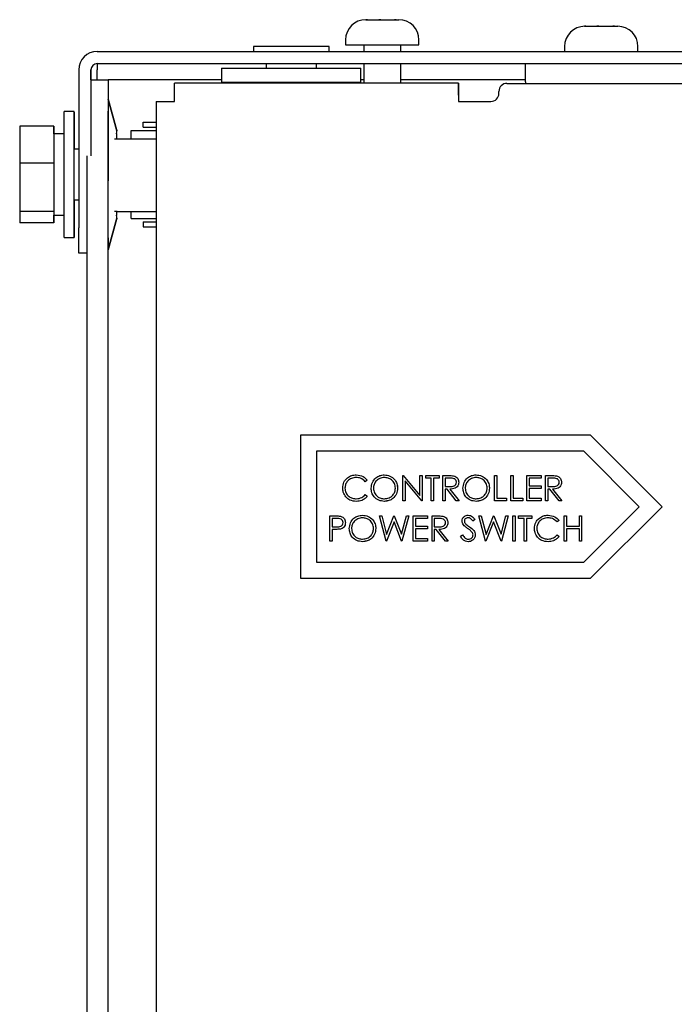
# Paper-space layout 'Sheet2' of a CAD drawing. Units: inches. Extents: x -111 to 301, y 5 to 193.
# Drawn here: x 35 to 39, y 84 to 90 of the extents above; entities that cross this region are included whole.
import ezdxf

# ---------------------------------------------------------------- set-up
doc = ezdxf.new("R2010")
doc.units = ezdxf.units.IN
doc.header["$MEASUREMENT"] = 0

psp = doc.layouts.new('Sheet2')

# ---------------------------------------------------------------- linework, layer by layer
at = {"color": 7, "linetype": 'Continuous', "lineweight": 25, "ltscale": 18}
for p, q in [((37.4414, 89.825), (37.4463, 89.825)), ((37.4463, 89.825), (37.4421, 89.8248)), ((37.4421, 89.8248), (37.4516, 89.825)), ((37.4516, 89.825), (37.4463, 89.825)), ((37.4516, 89.825), (37.524, 89.825)), ((37.524, 89.825), (37.5302, 89.8248)), ((37.5385, 89.825), (37.524, 89.825)), ((37.5302, 89.8248), (37.5385, 89.825)), ((37.5385, 89.825), (37.6245, 89.825)), ((37.6245, 89.825), (37.6348, 89.8248)), ((37.6282, 89.825), (37.6245, 89.825)), ((37.6336, 89.825), (37.6282, 89.825)), ((37.6348, 89.8248), (37.6336, 89.825)), ((37.6336, 89.825), (37.6522, 89.825)), ((38.8407, 89.783), (38.836, 89.7828)), ((38.836, 89.7828), (38.8452, 89.783)), ((38.8377, 89.783), (38.8407, 89.783)), ((38.8452, 89.783), (38.8407, 89.783)), ((38.8452, 89.783), (38.9139, 89.783)), ((38.9139, 89.783), (38.9195, 89.7828)), ((38.918, 89.783), (38.9139, 89.783)), ((38.9281, 89.783), (38.918, 89.783)), ((38.9195, 89.7828), (38.9281, 89.783)), ((38.9281, 89.783), (39.0162, 89.783)), ((39.0162, 89.783), (39.0265, 89.7828)), ((39.0235, 89.783), (39.0162, 89.783)), ((39.026, 89.783), (39.0235, 89.783)), ((39.0265, 89.7828), (39.026, 89.783)), ((39.026, 89.783), (39.0485, 89.783)), ((37.3128, 89.6964), (37.3128, 89.6642)), ((37.7808, 89.6642), (37.7808, 89.6964)), ((36.7252, 89.6545), (36.7252, 89.6223)), ((37.2074, 89.6545), (36.7252, 89.6545)), ((37.2074, 89.6223), (37.2074, 89.6545)), ((37.3128, 89.6642), (37.4011, 89.6642)), ((37.4011, 89.6642), (37.7808, 89.6642)), ((37.4285, 89.6642), (37.4285, 89.6223)), ((37.6651, 89.6223), (37.6651, 89.6642)), ((38.7091, 89.6545), (38.7091, 89.6223)), ((39.1771, 89.6223), (39.1771, 89.6545)), ((35.7287, 89.6223), (38.4609, 89.6223)), ((38.4609, 89.6223), (56.3259, 89.6223)), ((35.6117, 89.5053), (35.6117, 88.4973)), ((35.6889, 89.5053), (35.6889, 88.9565)), ((35.6892, 89.441), (35.6892, 89.5053)), ((35.7287, 89.5452), (38.4609, 89.5452)), ((35.729, 89.441), (35.729, 89.5053)), ((36.5227, 89.5154), (36.5227, 89.4277)), ((36.5227, 89.5154), (37.4099, 89.5154)), ((36.8056, 89.5452), (36.8056, 89.5154)), ((37.127, 89.5154), (37.127, 89.5452)), ((37.4099, 89.4277), (37.4099, 89.5154)), ((37.4285, 89.5452), (37.4285, 89.4203)), ((37.6651, 89.4203), (37.6651, 89.5452)), ((38.4609, 89.5452), (56.3259, 89.5452)), ((35.6889, 89.441), (35.7999, 89.441)), ((35.7999, 89.441), (35.8001, 89.441)), ((35.9608, 89.441), (35.8001, 89.441)), ((36.5227, 89.441), (35.9608, 89.441)), ((37.4285, 89.441), (37.4099, 89.441)), ((38.4609, 89.441), (37.6651, 89.441)), ((38.0334, 89.4203), (36.2216, 89.4203)), ((36.5227, 89.4277), (37.4099, 89.4277)), ((36.8056, 89.4277), (36.8056, 89.4203)), ((37.127, 89.4203), (37.127, 89.4277)), ((38.0334, 89.4203), (38.0334, 89.4203)), ((38.0334, 89.3434), (38.0334, 89.4203)), ((38.342, 89.4192), (56.1131, 89.4192)), ((38.4609, 89.4282), (38.4609, 89.4192)), ((35.8001, 89.3184), (35.8001, 89.3184)), ((35.8001, 89.3184), (35.854, 89.1171)), ((35.854, 89.1171), (35.8001, 89.3184)), ((38.0334, 89.3434), (38.0334, 89.3434)), ((38.2906, 89.355), (38.2906, 89.3678)), ((36.1048, 89.3035), (36.1048, 75.6711)), ((36.1048, 89.3035), (36.2216, 89.3035)), ((38.0334, 89.3035), (38.2391, 89.3035)), ((35.5823, 89.2398), (35.518, 89.2398)), ((35.8001, 88.4341), (35.8001, 89.242)), ((35.4537, 89.1468), (35.2351, 89.1468)), ((35.2351, 89.1468), (35.2351, 88.9105)), ((35.4537, 89.0977), (35.4537, 89.1468)), ((35.4537, 89.1468), (35.4537, 88.9105)), ((36.0232, 89.1402), (36.0232, 89.1723)), ((36.0232, 89.1723), (36.1048, 89.1723)), ((36.0232, 89.1402), (36.1048, 89.1402)), ((35.518, 89.0977), (35.4537, 89.0977)), ((35.8406, 89.0651), (35.8561, 89.0651)), ((35.8534, 89.1), (35.8534, 89.1)), ((35.854, 89.1171), (35.854, 89.1171)), ((35.854, 89.1171), (35.854, 89.1171)), ((35.854, 89.1171), (35.854, 89.1171)), ((35.854, 89.1171), (35.854, 89.1171)), ((35.854, 89.1171), (35.854, 89.1171)), ((35.8561, 89.0651), (36.1048, 89.0651)), ((35.9461, 89.0651), (35.9461, 89.1177)), ((35.9461, 89.1177), (36.1048, 89.1177)), ((35.6117, 88.9988), (35.5823, 88.9988)), ((35.4537, 88.9105), (35.2351, 88.9105)), ((35.2351, 88.9105), (35.2351, 88.6018)), ((35.4537, 88.9105), (35.4537, 88.6018)), ((35.6654, 55.022), (35.6654, 88.7982)), ((35.7998, 55.022), (35.7998, 88.7982)), ((35.5823, 88.6773), (35.6117, 88.6773)), ((35.4537, 88.6018), (35.2351, 88.6018)), ((35.2351, 88.6018), (35.2351, 88.5293)), ((35.4537, 88.6018), (35.4537, 88.5293)), ((35.4537, 88.5783), (35.518, 88.5783)), ((35.4537, 88.5293), (35.4537, 88.5783)), ((35.8561, 88.603), (35.8406, 88.603)), ((35.8534, 88.576), (35.8534, 88.5761)), ((35.8561, 88.603), (36.1048, 88.603)), ((35.9461, 88.5584), (35.9461, 88.603)), ((35.4537, 88.5293), (35.2351, 88.5293)), ((35.854, 88.5589), (35.8001, 88.3577)), ((35.8001, 88.3577), (35.854, 88.5589)), ((35.854, 88.5589), (35.854, 88.5589)), ((35.854, 88.5589), (35.854, 88.5589)), ((35.854, 88.5589), (35.854, 88.5589)), ((35.854, 88.5589), (35.854, 88.5589)), ((35.854, 88.5589), (35.854, 88.5589)), ((35.9461, 88.5584), (36.1048, 88.5584)), ((36.0232, 88.5359), (36.0232, 88.5038)), ((36.0232, 88.5359), (36.1048, 88.5359)), ((36.0232, 88.5038), (36.1048, 88.5038)), ((35.518, 88.4363), (35.5823, 88.4363)), ((35.6654, 88.3366), (35.6118, 88.3366)), ((35.8001, 88.3577), (35.8001, 88.3577)), ((38.8741, 87.177), (37.0251, 87.177)), ((37.0251, 87.177), (37.0251, 86.2642)), ((39.3305, 86.7206), (38.8741, 87.177)), ((38.8741, 87.177), (38.8741, 87.177)), ((39.3305, 86.7206), (38.8741, 87.177)), ((38.8315, 87.0742), (37.1279, 87.0742)), ((37.1279, 87.0742), (37.1279, 86.367)), ((37.1279, 87.0742), (37.1279, 86.367)), ((39.1851, 86.7206), (38.8315, 87.0742)), ((37.3811, 86.9234), (37.3811, 86.9234)), ((37.4512, 86.8898), (37.4386, 86.8801)), ((37.4512, 86.8898), (37.4386, 86.8801)), ((37.4386, 86.8801), (37.4386, 86.8801)), ((37.4512, 86.8898), (37.4512, 86.8898)), ((37.5594, 86.9234), (37.5594, 86.9234)), ((37.6778, 86.7585), (37.6778, 86.9193)), ((37.6778, 86.9193), (37.6809, 86.9193)), ((37.6809, 86.9193), (37.787, 86.7928)), ((37.6809, 86.9193), (37.6809, 86.9193)), ((37.6809, 86.9193), (37.787, 86.7928)), ((37.7982, 86.7585), (37.6923, 86.8847)), ((37.6923, 86.8847), (37.6923, 86.7585)), ((37.6923, 86.8847), (37.6923, 86.7585)), ((37.787, 86.7928), (37.787, 86.9193)), ((37.787, 86.9193), (37.8015, 86.9193)), ((37.8015, 86.9193), (37.8015, 86.7585)), ((37.8015, 86.9193), (37.8015, 86.7585)), ((37.8015, 86.9193), (37.8015, 86.9193)), ((37.8241, 86.9028), (37.8241, 86.9193)), ((37.8241, 86.9193), (37.9086, 86.9193)), ((37.8592, 86.9028), (37.8241, 86.9028)), ((37.8592, 86.7585), (37.8592, 86.9028)), ((37.9086, 86.9028), (37.8736, 86.9028)), ((37.8736, 86.9028), (37.8736, 86.7585)), ((37.8736, 86.9028), (37.8736, 86.7585)), ((37.9086, 86.9193), (37.9086, 86.9028)), ((37.9086, 86.9193), (37.9086, 86.9028)), ((37.9086, 86.9193), (37.9086, 86.9193)), ((37.9086, 86.9028), (37.9086, 86.9028)), ((37.9333, 86.9193), (37.9655, 86.9193)), ((37.9333, 86.7585), (37.9333, 86.9193)), ((37.9779, 86.9028), (37.9478, 86.9028)), ((37.9478, 86.9028), (37.9478, 86.8492)), ((37.9478, 86.9028), (37.9478, 86.8492)), ((38.0019, 86.9171), (38.0019, 86.9171)), ((38.0343, 86.8763), (38.0343, 86.8763)), ((38.1445, 86.9234), (38.1445, 86.9234)), ((38.263, 86.9193), (38.2774, 86.9193)), ((38.263, 86.7585), (38.263, 86.9193)), ((38.2774, 86.9193), (38.2774, 86.775)), ((38.2774, 86.9193), (38.2774, 86.9193)), ((38.2774, 86.9193), (38.2774, 86.775)), ((38.366, 86.9193), (38.3804, 86.9193)), ((38.366, 86.7585), (38.366, 86.9193)), ((38.3804, 86.9193), (38.3804, 86.775)), ((38.3804, 86.9193), (38.3804, 86.775)), ((38.3804, 86.9193), (38.3804, 86.9193)), ((38.469, 86.9193), (38.5597, 86.9193)), ((38.469, 86.7585), (38.469, 86.9193)), ((38.5597, 86.9028), (38.4835, 86.9028)), ((38.4835, 86.9028), (38.4835, 86.8533)), ((38.4835, 86.9028), (38.4835, 86.8533)), ((38.5597, 86.9193), (38.5597, 86.9028)), ((38.5597, 86.9193), (38.5597, 86.9193)), ((38.5597, 86.9193), (38.5597, 86.9028)), ((38.5597, 86.9028), (38.5597, 86.9028)), ((38.5885, 86.9193), (38.6207, 86.9193)), ((38.5885, 86.7585), (38.5885, 86.9193)), ((38.6331, 86.9028), (38.603, 86.9028)), ((38.603, 86.9028), (38.603, 86.8492)), ((38.603, 86.9028), (38.603, 86.8492)), ((38.6571, 86.9171), (38.6571, 86.9171)), ((38.6895, 86.8763), (38.6895, 86.8763)), ((37.309, 86.8387), (37.309, 86.8387)), ((37.6423, 86.8548), (37.6449, 86.839)), ((37.6449, 86.839), (37.6449, 86.839)), ((37.9478, 86.8492), (37.9772, 86.849)), ((37.9478, 86.8492), (37.9478, 86.8492)), ((37.9478, 86.8492), (37.9772, 86.849)), ((37.9595, 86.8327), (37.9478, 86.8327)), ((37.9478, 86.8327), (37.9478, 86.7585)), ((37.9478, 86.8327), (37.9478, 86.7585)), ((38.0185, 86.7585), (37.9595, 86.8327)), ((37.9772, 86.849), (37.9772, 86.849)), ((37.9773, 86.8327), (38.0364, 86.7585)), ((37.9773, 86.8327), (37.9773, 86.8327)), ((37.9773, 86.8327), (38.0364, 86.7585)), ((38.2275, 86.8548), (38.23, 86.839)), ((38.23, 86.839), (38.23, 86.839)), ((38.4835, 86.8533), (38.5597, 86.8533)), ((38.5597, 86.8368), (38.4835, 86.8368)), ((38.4835, 86.8368), (38.4835, 86.775)), ((38.4835, 86.8368), (38.4835, 86.775)), ((38.5597, 86.8533), (38.5597, 86.8368)), ((38.5597, 86.8533), (38.5597, 86.8368)), ((38.5597, 86.8533), (38.5597, 86.8533)), ((38.5597, 86.8368), (38.5597, 86.8368)), ((38.603, 86.8492), (38.6324, 86.849)), ((38.603, 86.8492), (38.603, 86.8492)), ((38.603, 86.8492), (38.6324, 86.849)), ((38.6147, 86.8327), (38.603, 86.8327)), ((38.603, 86.8327), (38.603, 86.7585)), ((38.603, 86.8327), (38.603, 86.7585)), ((38.6737, 86.7585), (38.6147, 86.8327)), ((38.6324, 86.849), (38.6324, 86.849)), ((38.6325, 86.8327), (38.6916, 86.7585)), ((38.6325, 86.8327), (38.6325, 86.8327)), ((38.6325, 86.8327), (38.6916, 86.7585)), ((37.3813, 86.7544), (37.3813, 86.7544)), ((37.4386, 86.7977), (37.4512, 86.7881)), ((37.4386, 86.7977), (37.4386, 86.7977)), ((37.4386, 86.7977), (37.4512, 86.7881)), ((37.4512, 86.7881), (37.4512, 86.7881)), ((37.5606, 86.7544), (37.5606, 86.7544)), ((37.6923, 86.7585), (37.6778, 86.7585)), ((37.6923, 86.7585), (37.6923, 86.7585)), ((37.8015, 86.7585), (37.7982, 86.7585)), ((37.8015, 86.7585), (37.8015, 86.7585)), ((37.8736, 86.7585), (37.8592, 86.7585)), ((37.8736, 86.7585), (37.8736, 86.7585)), ((37.9478, 86.7585), (37.9333, 86.7585)), ((37.9478, 86.7585), (37.9478, 86.7585)), ((38.0364, 86.7585), (38.0185, 86.7585)), ((38.0364, 86.7585), (38.0364, 86.7585)), ((38.1458, 86.7544), (38.1458, 86.7544)), ((38.3392, 86.7585), (38.263, 86.7585)), ((38.2774, 86.775), (38.3392, 86.775)), ((38.3392, 86.775), (38.3392, 86.7585)), ((38.3392, 86.775), (38.3392, 86.7585)), ((38.3392, 86.775), (38.3392, 86.775)), ((38.3392, 86.7585), (38.3392, 86.7585)), ((38.4423, 86.7585), (38.366, 86.7585)), ((38.3804, 86.775), (38.4423, 86.775)), ((38.4423, 86.775), (38.4423, 86.7585)), ((38.4423, 86.775), (38.4423, 86.7585)), ((38.4423, 86.775), (38.4423, 86.775)), ((38.4423, 86.7585), (38.4423, 86.7585)), ((38.5597, 86.7585), (38.469, 86.7585)), ((38.4835, 86.775), (38.5597, 86.775)), ((38.5597, 86.775), (38.5597, 86.7585)), ((38.5597, 86.775), (38.5597, 86.7585)), ((38.5597, 86.775), (38.5597, 86.775)), ((38.5597, 86.7585), (38.5597, 86.7585)), ((38.603, 86.7585), (38.5885, 86.7585)), ((38.603, 86.7585), (38.603, 86.7585)), ((38.6916, 86.7585), (38.6737, 86.7585)), ((38.6916, 86.7585), (38.6916, 86.7585)), ((38.8315, 86.367), (39.1851, 86.7206)), ((38.8741, 86.2642), (39.3305, 86.7206)), ((38.8741, 86.2642), (39.3305, 86.7206)), ((39.3305, 86.7206), (39.3305, 86.7206)), ((37.2128, 86.6621), (37.2444, 86.6621)), ((37.2128, 86.5014), (37.2128, 86.6621)), ((37.2567, 86.6456), (37.2273, 86.6456)), ((37.2273, 86.6456), (37.2273, 86.5921)), ((37.2273, 86.6456), (37.2273, 86.5921)), ((37.281, 86.6597), (37.281, 86.6597)), ((37.3117, 86.619), (37.3117, 86.619)), ((37.4199, 86.6662), (37.4199, 86.6662)), ((37.5281, 86.6621), (37.543, 86.6621)), ((37.5708, 86.5014), (37.5281, 86.6621)), ((37.543, 86.6621), (37.5744, 86.5442)), ((37.543, 86.6621), (37.543, 86.6621)), ((37.543, 86.6621), (37.5744, 86.5442)), ((37.6218, 86.6243), (37.5729, 86.5014)), ((37.6218, 86.6243), (37.5729, 86.5014)), ((37.5744, 86.5442), (37.6212, 86.6621)), ((37.6212, 86.6621), (37.6233, 86.6621)), ((37.6702, 86.5014), (37.6218, 86.6243)), ((37.6233, 86.6621), (37.6692, 86.5451)), ((37.6233, 86.6621), (37.6233, 86.6621)), ((37.6233, 86.6621), (37.6692, 86.5451)), ((37.6692, 86.5451), (37.7008, 86.6621)), ((37.7156, 86.6621), (37.6722, 86.5014)), ((37.7156, 86.6621), (37.6722, 86.5014)), ((37.7008, 86.6621), (37.7156, 86.6621)), ((37.7156, 86.6621), (37.7156, 86.6621)), ((37.7444, 86.5014), (37.7444, 86.6621)), ((37.7444, 86.6621), (37.8351, 86.6621)), ((37.7589, 86.6456), (37.7589, 86.5962)), ((37.8351, 86.6456), (37.7589, 86.6456)), ((37.7589, 86.6456), (37.7589, 86.5962)), ((37.8351, 86.6621), (37.8351, 86.6456)), ((37.8351, 86.6621), (37.8351, 86.6456)), ((37.8351, 86.6621), (37.8351, 86.6621)), ((37.8351, 86.6456), (37.8351, 86.6456)), ((37.8639, 86.6621), (37.8961, 86.6621)), ((37.8639, 86.5014), (37.8639, 86.6621)), ((37.9085, 86.6456), (37.8784, 86.6456)), ((37.8784, 86.6456), (37.8784, 86.5921)), ((37.8784, 86.6456), (37.8784, 86.5921)), ((37.9325, 86.6599), (37.9325, 86.6599)), ((37.9649, 86.6191), (37.9649, 86.6191)), ((38.07, 86.6294), (38.07, 86.6294)), ((38.0952, 86.6662), (38.0952, 86.6662)), ((38.138, 86.639), (38.1249, 86.6291)), ((38.138, 86.639), (38.1249, 86.6291)), ((38.1249, 86.6291), (38.1249, 86.6291)), ((38.138, 86.639), (38.138, 86.639)), ((38.1627, 86.6621), (38.1776, 86.6621)), ((38.2055, 86.5014), (38.1627, 86.6621)), ((38.1776, 86.6621), (38.2091, 86.5442)), ((38.1776, 86.6621), (38.1776, 86.6621)), ((38.1776, 86.6621), (38.2091, 86.5442)), ((38.2564, 86.6243), (38.2075, 86.5014)), ((38.2564, 86.6243), (38.2075, 86.5014)), ((38.2091, 86.5442), (38.2558, 86.6621)), ((38.2558, 86.6621), (38.2579, 86.6621)), ((38.3048, 86.5014), (38.2564, 86.6243)), ((38.2579, 86.6621), (38.3038, 86.5451)), ((38.2579, 86.6621), (38.2579, 86.6621)), ((38.2579, 86.6621), (38.3038, 86.5451)), ((38.3038, 86.5451), (38.3355, 86.6621)), ((38.3502, 86.6621), (38.3069, 86.5014)), ((38.3502, 86.6621), (38.3069, 86.5014)), ((38.3355, 86.6621), (38.3502, 86.6621)), ((38.3502, 86.6621), (38.3502, 86.6621)), ((38.379, 86.6621), (38.3935, 86.6621)), ((38.379, 86.5014), (38.379, 86.6621)), ((38.3935, 86.6621), (38.3935, 86.5014)), ((38.3935, 86.6621), (38.3935, 86.5014)), ((38.3935, 86.6621), (38.3935, 86.6621)), ((38.4161, 86.6456), (38.4161, 86.6621)), ((38.4161, 86.6621), (38.5006, 86.6621)), ((38.4512, 86.6456), (38.4161, 86.6456)), ((38.4512, 86.5014), (38.4512, 86.6456)), ((38.5006, 86.6456), (38.4656, 86.6456)), ((38.4656, 86.6456), (38.4656, 86.5014)), ((38.4656, 86.6456), (38.4656, 86.5014)), ((38.5006, 86.6621), (38.5006, 86.6456)), ((38.5006, 86.6621), (38.5006, 86.6621)), ((38.5006, 86.6621), (38.5006, 86.6456)), ((38.5006, 86.6456), (38.5006, 86.6456)), ((38.6036, 86.6662), (38.6036, 86.6662)), ((38.6737, 86.6326), (38.6611, 86.623)), ((38.6737, 86.6326), (38.6611, 86.623)), ((38.6611, 86.623), (38.6611, 86.623)), ((38.6737, 86.6326), (38.6737, 86.6326)), ((38.7067, 86.6621), (38.7211, 86.6621)), ((38.7067, 86.5014), (38.7067, 86.6621)), ((38.7211, 86.6621), (38.7211, 86.5962)), ((38.7211, 86.6621), (38.7211, 86.5962)), ((38.7211, 86.6621), (38.7211, 86.6621)), ((38.8035, 86.5962), (38.8035, 86.6621)), ((38.8035, 86.6621), (38.8179, 86.6621)), ((38.8179, 86.6621), (38.8179, 86.5014)), ((38.8179, 86.6621), (38.8179, 86.6621)), ((38.8179, 86.6621), (38.8179, 86.5014)), ((37.2273, 86.5921), (37.2554, 86.5917)), ((37.2273, 86.5921), (37.2273, 86.5921)), ((37.2273, 86.5921), (37.2554, 86.5917)), ((37.2388, 86.5756), (37.2273, 86.5756)), ((37.2273, 86.5756), (37.2273, 86.5014)), ((37.2273, 86.5756), (37.2273, 86.5014)), ((37.2554, 86.5917), (37.2554, 86.5917)), ((37.2797, 86.5782), (37.2797, 86.5782)), ((37.5029, 86.5977), (37.5054, 86.5818)), ((37.5054, 86.5818), (37.5054, 86.5818)), ((37.7589, 86.5962), (37.8351, 86.5962)), ((37.8351, 86.5797), (37.7589, 86.5797)), ((37.7589, 86.5797), (37.7589, 86.5179)), ((37.7589, 86.5797), (37.7589, 86.5179)), ((37.8351, 86.5962), (37.8351, 86.5797)), ((37.8351, 86.5962), (37.8351, 86.5797)), ((37.8351, 86.5962), (37.8351, 86.5962)), ((37.8351, 86.5797), (37.8351, 86.5797)), ((37.8784, 86.5921), (37.9078, 86.5918)), ((37.8784, 86.5921), (37.8784, 86.5921)), ((37.8784, 86.5921), (37.9078, 86.5918)), ((37.8901, 86.5756), (37.8784, 86.5756)), ((37.8784, 86.5756), (37.8784, 86.5014)), ((37.8784, 86.5756), (37.8784, 86.5014)), ((37.9491, 86.5014), (37.8901, 86.5756)), ((37.9078, 86.5918), (37.9078, 86.5918)), ((37.9079, 86.5756), (37.967, 86.5014)), ((37.9079, 86.5756), (37.9079, 86.5756)), ((37.9079, 86.5756), (37.967, 86.5014)), ((38.0806, 86.6086), (38.0806, 86.6086)), ((38.5315, 86.5816), (38.5315, 86.5816)), ((38.7211, 86.5962), (38.8035, 86.5962)), ((38.8035, 86.5797), (38.7211, 86.5797)), ((38.7211, 86.5797), (38.7211, 86.5014)), ((38.7211, 86.5797), (38.7211, 86.5014)), ((38.8035, 86.5014), (38.8035, 86.5797)), ((37.2273, 86.5014), (37.2128, 86.5014)), ((37.2273, 86.5014), (37.2273, 86.5014)), ((37.4212, 86.4973), (37.4212, 86.4973)), ((37.5729, 86.5014), (37.5708, 86.5014)), ((37.5729, 86.5014), (37.5729, 86.5014)), ((37.6722, 86.5014), (37.6702, 86.5014)), ((37.6722, 86.5014), (37.6722, 86.5014)), ((37.8351, 86.5014), (37.7444, 86.5014)), ((37.7589, 86.5179), (37.8351, 86.5179)), ((37.8351, 86.5179), (37.8351, 86.5014)), ((37.8351, 86.5179), (37.8351, 86.5014)), ((37.8351, 86.5179), (37.8351, 86.5179)), ((37.8351, 86.5014), (37.8351, 86.5014)), ((37.8784, 86.5014), (37.8639, 86.5014)), ((37.8784, 86.5014), (37.8784, 86.5014)), ((37.967, 86.5014), (37.9491, 86.5014)), ((37.967, 86.5014), (37.967, 86.5014)), ((38.0453, 86.5324), (38.0588, 86.5405)), ((38.0588, 86.5405), (38.0588, 86.5405)), ((38.0941, 86.4973), (38.0941, 86.4973)), ((38.14, 86.5408), (38.14, 86.5408)), ((38.2075, 86.5014), (38.2055, 86.5014)), ((38.2075, 86.5014), (38.2075, 86.5014)), ((38.3069, 86.5014), (38.3048, 86.5014)), ((38.3069, 86.5014), (38.3069, 86.5014)), ((38.3935, 86.5014), (38.379, 86.5014)), ((38.3935, 86.5014), (38.3935, 86.5014)), ((38.4656, 86.5014), (38.4512, 86.5014)), ((38.4656, 86.5014), (38.4656, 86.5014)), ((38.6038, 86.4973), (38.6038, 86.4973)), ((38.6611, 86.5405), (38.6737, 86.531)), ((38.6611, 86.5405), (38.6611, 86.5405)), ((38.6611, 86.5405), (38.6737, 86.531)), ((38.6737, 86.531), (38.6737, 86.531)), ((38.7211, 86.5014), (38.7067, 86.5014)), ((38.7211, 86.5014), (38.7211, 86.5014)), ((38.8179, 86.5014), (38.8035, 86.5014)), ((38.8179, 86.5014), (38.8179, 86.5014)), ((37.1279, 86.367), (38.8315, 86.367)), ((37.0251, 86.2642), (38.8741, 86.2642)), ((38.8741, 86.2642), (38.8741, 86.2642))]:
    psp.add_line(p, q, dxfattribs=at)
at = {"color": 7, "linetype": 'Continuous', "lineweight": 25, "ltscale": 18, "flags": 128}
for points in [[(35.729, 89.5452), (35.729, 89.5444), (35.729, 89.5421), (35.729, 89.5385), (35.729, 89.5335), (35.729, 89.5275), (35.729, 89.5206), (35.729, 89.5131), (35.729, 89.5053)], [(38.4609, 89.4282), (38.4609, 89.451), (38.4609, 89.473), (38.4609, 89.4932), (38.4609, 89.5109), (38.4609, 89.5255), (38.4609, 89.5363), (38.4609, 89.5429), (38.4609, 89.5452)], [(35.7999, 89.441), (35.7999, 89.4313), (35.7999, 89.4023), (35.7999, 89.3549), (35.7999, 89.2906), (35.7998, 89.2114), (35.7998, 89.1196), (35.7998, 89.018), (35.7998, 88.9098), (35.7998, 88.7982)], [(36.2216, 89.3035), (36.2216, 89.3263), (36.2216, 89.3482), (36.2216, 89.3684), (36.2216, 89.3861), (36.2216, 89.4006), (36.2216, 89.4114), (36.2216, 89.418), (36.2216, 89.4203)], [(38.0334, 89.4203), (38.0334, 89.418), (38.0334, 89.4114), (38.0334, 89.4006), (38.0334, 89.3861), (38.0334, 89.3684), (38.0334, 89.3482), (38.0334, 89.3263), (38.0334, 89.3035)], [(38.0334, 89.3434), (38.0334, 89.3426), (38.0334, 89.3404), (38.0334, 89.3367), (38.0334, 89.3317), (38.0334, 89.3257), (38.0334, 89.3188), (38.0334, 89.3113), (38.0334, 89.3035)], [(35.518, 88.4363), (35.518, 88.4364), (35.518, 88.4482), (35.518, 88.4782), (35.518, 88.525), (35.518, 88.5865), (35.518, 88.6597), (35.518, 88.7413), (35.518, 88.8273), (35.518, 88.9139), (35.518, 88.997), (35.518, 89.0726), (35.518, 89.1372), (35.518, 89.1879), (35.518, 89.2222), (35.518, 89.2385), (35.518, 89.2398)], [(35.5823, 88.4364), (35.5823, 88.4482), (35.5823, 88.4782), (35.5823, 88.525), (35.5823, 88.5865), (35.5823, 88.6597), (35.5823, 88.7413), (35.5823, 88.8273), (35.5823, 88.9139), (35.5823, 88.997), (35.5823, 89.0726), (35.5823, 89.1372), (35.5823, 89.1879), (35.5823, 89.2222), (35.5823, 89.2385), (35.5823, 89.2361), (35.5823, 89.2151), (35.5823, 89.1765), (35.5823, 89.122), (35.5823, 89.0543), (35.5823, 88.9988)], [(35.4537, 89.0977), (35.4537, 89.0901), (35.4537, 89.0644), (35.4537, 89.0225), (35.4537, 88.9674), (35.4537, 88.903), (35.4537, 88.8339), (35.4537, 88.7651), (35.4537, 88.7015), (35.4537, 88.6478), (35.4537, 88.6077), (35.4537, 88.5841), (35.4537, 88.5783)], [(35.5823, 88.6573), (35.5823, 88.6687), (35.5823, 88.6985), (35.5823, 88.7434), (35.5823, 88.7985), (35.5823, 88.8579), (35.5823, 88.9152), (35.5823, 88.9641), (35.5823, 88.9994), (35.5823, 89.0171), (35.5823, 89.0155), (35.5823, 88.9988)], [(35.6654, 88.7982), (35.6654, 88.9098), (35.6654, 88.9565)], [(35.5823, 88.6773), (35.5823, 88.6401), (35.5823, 88.5696), (35.5823, 88.5116), (35.5823, 88.4689), (35.5823, 88.4434), (35.5823, 88.4364)], [(35.5823, 88.6773), (35.5823, 88.6655), (35.5823, 88.6573)], [(35.6118, 88.3366), (35.6117, 88.3397), (35.6117, 88.3488), (35.6117, 88.3637), (35.6117, 88.3837), (35.6117, 88.408), (35.6117, 88.4358), (35.6117, 88.466), (35.6117, 88.4973)]]:
    psp.add_lwpolyline(points, dxfattribs=at)
at = {"color": 7, "linetype": 'Continuous', "lineweight": 25, "ltscale": 324}
for centre, radius, start, end in [((37.4414, 89.6964), 0.1286, 90, 180), ((37.6522, 89.6964), 0.1286, 0, 90), ((38.8377, 89.6545), 0.1286, 90, 180), ((39.0485, 89.6545), 0.1286, 0, 90), ((35.7287, 89.5053), 0.117, 90, 179.97117), ((35.7287, 89.5053), 0.0399, 90, 179.97117), ((35.729, 89.5053), 0.0399, 90, 179.97117), ((38.342, 89.3678), 0.0514, 90, 180.03159), ((38.2391, 89.355), 0.0514, 270, 359.96841)]:
    psp.add_arc(centre, radius, start, end, dxfattribs=at)
for centre, major_axis, ratio, start_param, end_param in [((35.8001, 88.1778), (0, 1.1406), 0.000013, 0, 0.3681), ((35.9195, 88.8728), (-0.0689, 0.2571), 0.000034, 5.965616, 6.600737), ((35.5577, 89.0823), (0.2971, 0.0303), 0.30921, 6.149053, 6.333103), ((35.5577, 89.0823), (0.2971, 0.0303), 0.30922, 6.149138, 6.333188), ((35.5577, 89.0823), (-0.084, 0.3137), 0.908977, 4.420093, 4.528393), ((35.5577, 89.0823), (-0.0841, 0.3137), 0.908972, 4.419985, 4.528285), ((35.5577, 88.5938), (0.084, 0.3137), 0.908977, 4.896385, 4.979933), ((35.5577, 88.5938), (0.0841, 0.3137), 0.908972, 4.896493, 4.980041), ((35.5577, 88.5938), (0.2971, -0.0303), 0.30921, 6.233268, 6.417318), ((35.5577, 88.5938), (0.2971, -0.0303), 0.30922, 6.233183, 6.417233), ((35.9195, 88.8032), (0.0689, 0.2571), 0.000034, 2.824041, 3.459162), ((35.8001, 89.4982), (0, 1.1406), 0.000013, 2.773493, 3.141593)]:
    psp.add_ellipse(centre, major_axis=major_axis, ratio=ratio, start_param=start_param, end_param=end_param, dxfattribs=at)
at = {"color": 7, "linetype": 'Continuous', "lineweight": 25, "ltscale": 18}
for points, knots in [([(37.2946, 86.8398), (37.2961, 86.8524), (37.299, 86.8776), (37.3228, 86.9052), (37.3514, 86.9212), (37.3712, 86.9226), (37.3811, 86.9234)], [0, 0, 0, 0, 0.279512, 0.55908, 0.779374, 1, 1, 1, 1]), ([(37.3802, 86.9069), (37.3699, 86.9057), (37.3494, 86.9034), (37.3255, 86.8859), (37.3112, 86.863), (37.3097, 86.8468), (37.309, 86.8387)], [0, 0, 0, 0, 0.279856, 0.559519, 0.779686, 1, 1, 1, 1]), ([(37.4386, 86.8801), (37.4293, 86.8888), (37.4126, 86.9043), (37.3901, 86.9061), (37.3802, 86.9069)], [0, 0, 0, 0, 0.558427, 1, 1, 1, 1]), ([(37.3811, 86.9234), (37.3965, 86.9217), (37.4241, 86.9186), (37.4429, 86.8986), (37.4512, 86.8898)], [0, 0, 0, 0, 0.559517, 1, 1, 1, 1]), ([(37.4759, 86.8382), (37.4774, 86.8506), (37.4804, 86.8754), (37.5024, 86.9036), (37.5301, 86.9205), (37.5496, 86.9224), (37.5594, 86.9234)], [0, 0, 0, 0, 0.279731, 0.559327, 0.77968, 1, 1, 1, 1]), ([(37.5601, 86.9069), (37.5499, 86.9056), (37.5296, 86.9029), (37.5064, 86.885), (37.4925, 86.8623), (37.4911, 86.8463), (37.4903, 86.8383)], [0, 0, 0, 0, 0.279627, 0.55935, 0.77963, 1, 1, 1, 1]), ([(37.5594, 86.9234), (37.572, 86.9221), (37.5971, 86.9194), (37.6253, 86.8966), (37.6424, 86.8686), (37.644, 86.8488), (37.6449, 86.839)], [0, 0, 0, 0, 0.279767, 0.559358, 0.779571, 1, 1, 1, 1]), ([(37.6304, 86.839), (37.6292, 86.8492), (37.6267, 86.8696), (37.6072, 86.8917), (37.584, 86.9045), (37.5681, 86.9061), (37.5601, 86.9069)], [0, 0, 0, 0, 0.279468, 0.55887, 0.779516, 1, 1, 1, 1]), ([(37.9655, 86.9193), (37.9723, 86.9193), (37.9845, 86.9193), (37.9966, 86.9178), (38.0019, 86.9171)], [0, 0, 0, 0, 0.56024, 1, 1, 1, 1]), ([(37.9772, 86.849), (37.987, 86.849), (37.9994, 86.849), (38.0116, 86.8569), (38.018, 86.8643), (38.0191, 86.8715), (38.0199, 86.8763)], [0, 0, 0, 0, 0.499827, 0.625498, 0.751208, 1, 1, 1, 1]), ([(38.0343, 86.8763), (38.0339, 86.8712), (38.033, 86.861), (38.0251, 86.8475), (38.007, 86.834), (37.9895, 86.8333), (37.9773, 86.8327)], [0, 0, 0, 0, 0.18712, 0.373979, 0.560911, 1, 1, 1, 1]), ([(38.0343, 86.8763), (38.0339, 86.8712), (38.033, 86.861), (38.0251, 86.8475), (38.007, 86.834), (37.9895, 86.8333), (37.9773, 86.8327)], [0, 0, 0, 0, 0.18712, 0.373979, 0.560911, 1, 1, 1, 1]), ([(38.0199, 86.8763), (38.0197, 86.8787), (38.0193, 86.8834), (38.0161, 86.8898), (38.0116, 86.8952), (37.9997, 86.9031), (37.9876, 86.9029), (37.9779, 86.9028)], [0, 0, 0, 0, 0.1253074, 0.250617, 0.3759543, 0.5012806, 1, 1, 1, 1]), ([(38.0019, 86.9171), (38.0069, 86.9154), (38.017, 86.912), (38.0276, 86.9012), (38.0335, 86.8887), (38.034, 86.8804), (38.0343, 86.8763)], [0, 0, 0, 0, 0.279797, 0.5595, 0.779626, 1, 1, 1, 1]), ([(38.0611, 86.8382), (38.0626, 86.8506), (38.0655, 86.8754), (38.0875, 86.9036), (38.1153, 86.9205), (38.1348, 86.9224), (38.1445, 86.9234)], [0, 0, 0, 0, 0.279731, 0.559327, 0.77968, 1, 1, 1, 1]), ([(38.1452, 86.9069), (38.1351, 86.9056), (38.1148, 86.9029), (38.0916, 86.885), (38.0777, 86.8623), (38.0762, 86.8463), (38.0755, 86.8383)], [0, 0, 0, 0, 0.279627, 0.55935, 0.77963, 1, 1, 1, 1]), ([(38.1445, 86.9234), (38.1571, 86.9221), (38.1823, 86.9194), (38.2105, 86.8966), (38.2276, 86.8686), (38.2292, 86.8488), (38.23, 86.839)], [0, 0, 0, 0, 0.279767, 0.559358, 0.779571, 1, 1, 1, 1]), ([(38.2156, 86.839), (38.2144, 86.8492), (38.2119, 86.8696), (38.1923, 86.8917), (38.1692, 86.9045), (38.1532, 86.9061), (38.1452, 86.9069)], [0, 0, 0, 0, 0.279468, 0.55887, 0.779516, 1, 1, 1, 1]), ([(38.6207, 86.9193), (38.6275, 86.9193), (38.6397, 86.9193), (38.6518, 86.9178), (38.6571, 86.9171)], [0, 0, 0, 0, 0.56024, 1, 1, 1, 1]), ([(38.6324, 86.849), (38.6423, 86.849), (38.6546, 86.849), (38.6668, 86.8569), (38.6732, 86.8643), (38.6743, 86.8715), (38.6751, 86.8763)], [0, 0, 0, 0, 0.499827, 0.625498, 0.751208, 1, 1, 1, 1]), ([(38.6895, 86.8763), (38.6891, 86.8712), (38.6882, 86.861), (38.6803, 86.8475), (38.6622, 86.834), (38.6448, 86.8333), (38.6325, 86.8327)], [0, 0, 0, 0, 0.18712, 0.373979, 0.560911, 1, 1, 1, 1]), ([(38.6895, 86.8763), (38.6891, 86.8712), (38.6882, 86.861), (38.6803, 86.8475), (38.6622, 86.834), (38.6448, 86.8333), (38.6325, 86.8327)], [0, 0, 0, 0, 0.18712, 0.373979, 0.560911, 1, 1, 1, 1]), ([(38.6751, 86.8763), (38.6749, 86.8787), (38.6746, 86.8834), (38.6714, 86.8898), (38.6668, 86.8952), (38.6549, 86.9031), (38.6428, 86.9029), (38.6331, 86.9028)], [0, 0, 0, 0, 0.1253074, 0.250617, 0.3759543, 0.5012806, 1, 1, 1, 1]), ([(38.6571, 86.9171), (38.6622, 86.9154), (38.6722, 86.912), (38.6829, 86.9012), (38.6887, 86.8887), (38.6892, 86.8804), (38.6895, 86.8763)], [0, 0, 0, 0, 0.279797, 0.5595, 0.779626, 1, 1, 1, 1]), ([(37.315, 86.7825), (37.3083, 86.7923), (37.2964, 86.8097), (37.2952, 86.8306), (37.2946, 86.8398)], [0, 0, 0, 0, 0.559029, 1, 1, 1, 1]), ([(37.309, 86.8387), (37.3102, 86.8283), (37.3127, 86.8075), (37.3328, 86.7851), (37.3567, 86.7726), (37.373, 86.7715), (37.3812, 86.7709)], [0, 0, 0, 0, 0.279434, 0.558921, 0.779283, 1, 1, 1, 1]), ([(37.309, 86.8387), (37.3102, 86.8283), (37.3127, 86.8075), (37.3328, 86.7851), (37.3567, 86.7726), (37.373, 86.7715), (37.3812, 86.7709)], [0, 0, 0, 0, 0.279434, 0.558921, 0.779283, 1, 1, 1, 1]), ([(37.5606, 86.7544), (37.5482, 86.7558), (37.5233, 86.7586), (37.4956, 86.7813), (37.4785, 86.8089), (37.4768, 86.8284), (37.4759, 86.8382)], [0, 0, 0, 0, 0.279663, 0.559354, 0.779636, 1, 1, 1, 1]), ([(37.4903, 86.8383), (37.4916, 86.8281), (37.494, 86.8079), (37.5134, 86.786), (37.5362, 86.7729), (37.5521, 86.7716), (37.5601, 86.7709)], [0, 0, 0, 0, 0.279416, 0.559077, 0.779478, 1, 1, 1, 1]), ([(37.4903, 86.8383), (37.4916, 86.8281), (37.494, 86.8079), (37.5134, 86.786), (37.5362, 86.7729), (37.5521, 86.7716), (37.5601, 86.7709)], [0, 0, 0, 0, 0.279416, 0.559077, 0.779478, 1, 1, 1, 1]), ([(37.5601, 86.7709), (37.5703, 86.7721), (37.5907, 86.7744), (37.6143, 86.792), (37.6282, 86.8149), (37.6297, 86.831), (37.6304, 86.839)], [0, 0, 0, 0, 0.27983, 0.559389, 0.779654, 1, 1, 1, 1]), ([(37.6449, 86.839), (37.6435, 86.8265), (37.6406, 86.8015), (37.6177, 86.7739), (37.59, 86.7569), (37.5704, 86.7553), (37.5606, 86.7544)], [0, 0, 0, 0, 0.27963, 0.559343, 0.779597, 1, 1, 1, 1]), ([(37.6449, 86.839), (37.6435, 86.8265), (37.6407, 86.8015), (37.6176, 86.7742), (37.5948, 86.759), (37.5807, 86.7575), (37.5762, 86.757)], [0, 0, 0, 0, 0.317509, 0.635112, 0.885202, 1, 1, 1, 1]), ([(38.1458, 86.7544), (38.1334, 86.7558), (38.1085, 86.7586), (38.0807, 86.7813), (38.0637, 86.8089), (38.0619, 86.8284), (38.0611, 86.8382)], [0, 0, 0, 0, 0.279663, 0.559354, 0.779636, 1, 1, 1, 1]), ([(38.0755, 86.8383), (38.0767, 86.8281), (38.0792, 86.8079), (38.0986, 86.786), (38.1214, 86.7729), (38.1373, 86.7716), (38.1452, 86.7709)], [0, 0, 0, 0, 0.279416, 0.559077, 0.779478, 1, 1, 1, 1]), ([(38.0755, 86.8383), (38.0767, 86.8281), (38.0792, 86.8079), (38.0986, 86.786), (38.1214, 86.7729), (38.1373, 86.7716), (38.1452, 86.7709)], [0, 0, 0, 0, 0.279416, 0.559077, 0.779478, 1, 1, 1, 1]), ([(38.1452, 86.7709), (38.1554, 86.7721), (38.1758, 86.7744), (38.1995, 86.792), (38.2134, 86.8149), (38.2149, 86.831), (38.2156, 86.839)], [0, 0, 0, 0, 0.27983, 0.559389, 0.779654, 1, 1, 1, 1]), ([(38.23, 86.839), (38.2286, 86.8265), (38.2258, 86.8015), (38.2029, 86.7739), (38.1752, 86.7569), (38.1556, 86.7553), (38.1458, 86.7544)], [0, 0, 0, 0, 0.27963, 0.559343, 0.779597, 1, 1, 1, 1]), ([(38.23, 86.839), (38.2286, 86.8265), (38.2258, 86.8015), (38.2028, 86.7742), (38.18, 86.759), (38.1658, 86.7575), (38.1614, 86.757)], [0, 0, 0, 0, 0.317509, 0.635112, 0.885202, 1, 1, 1, 1]), ([(37.3813, 86.7544), (37.367, 86.7556), (37.3417, 86.7578), (37.3231, 86.775), (37.315, 86.7825)], [0, 0, 0, 0, 0.559804, 1, 1, 1, 1]), ([(37.3812, 86.7709), (37.3936, 86.7724), (37.4158, 86.7751), (37.4316, 86.7908), (37.4386, 86.7977)], [0, 0, 0, 0, 0.558772, 1, 1, 1, 1]), ([(37.4512, 86.7881), (37.4462, 86.7825), (37.4363, 86.7711), (37.4125, 86.7574), (37.3931, 86.7556), (37.3813, 86.7544)], [0, 0, 0, 0, 0.28041, 0.560795, 1, 1, 1, 1]), ([(37.2444, 86.6621), (37.2512, 86.6621), (37.2635, 86.6622), (37.2756, 86.6605), (37.281, 86.6597)], [0, 0, 0, 0, 0.560314, 1, 1, 1, 1]), ([(37.2554, 86.5917), (37.2652, 86.5917), (37.2774, 86.5916), (37.2893, 86.5997), (37.2955, 86.607), (37.2966, 86.6142), (37.2973, 86.6189)], [0, 0, 0, 0, 0.499721, 0.62535, 0.751083, 1, 1, 1, 1]), ([(37.2973, 86.6189), (37.2966, 86.6235), (37.2955, 86.6305), (37.2896, 86.6377), (37.2782, 86.6459), (37.2662, 86.6457), (37.2567, 86.6456)], [0, 0, 0, 0, 0.248969, 0.374729, 0.500383, 1, 1, 1, 1]), ([(37.3117, 86.619), (37.3114, 86.6137), (37.3106, 86.6031), (37.3025, 86.5902), (37.2916, 86.5819), (37.2836, 86.5794), (37.2797, 86.5782)], [0, 0, 0, 0, 0.280099, 0.559324, 0.779458, 1, 1, 1, 1]), ([(37.281, 86.6597), (37.2858, 86.6579), (37.2956, 86.6544), (37.3057, 86.6435), (37.311, 86.6312), (37.3115, 86.6231), (37.3117, 86.619)], [0, 0, 0, 0, 0.279705, 0.559381, 0.779509, 1, 1, 1, 1]), ([(37.281, 86.6597), (37.2858, 86.6579), (37.2956, 86.6544), (37.3057, 86.6435), (37.311, 86.6312), (37.3115, 86.6231), (37.3117, 86.619)], [0, 0, 0, 0, 0.279705, 0.559381, 0.779509, 1, 1, 1, 1]), ([(37.3365, 86.581), (37.3379, 86.5934), (37.3409, 86.6182), (37.3629, 86.6465), (37.3907, 86.6633), (37.4102, 86.6653), (37.4199, 86.6662)], [0, 0, 0, 0, 0.279731, 0.559327, 0.77968, 1, 1, 1, 1]), ([(37.4206, 86.6497), (37.4105, 86.6484), (37.3902, 86.6458), (37.367, 86.6279), (37.3531, 86.6051), (37.3516, 86.5891), (37.3509, 86.5811)], [0, 0, 0, 0, 0.279627, 0.55935, 0.77963, 1, 1, 1, 1]), ([(37.4199, 86.6662), (37.4325, 86.6649), (37.4577, 86.6623), (37.4858, 86.6395), (37.5029, 86.6115), (37.5046, 86.5917), (37.5054, 86.5818)], [0, 0, 0, 0, 0.279767, 0.559358, 0.779571, 1, 1, 1, 1]), ([(37.491, 86.5818), (37.4898, 86.5921), (37.4873, 86.6125), (37.4677, 86.6346), (37.4446, 86.6474), (37.4286, 86.649), (37.4206, 86.6497)], [0, 0, 0, 0, 0.279468, 0.55887, 0.779516, 1, 1, 1, 1]), ([(37.8961, 86.6621), (37.9029, 86.6621), (37.9151, 86.6622), (37.9272, 86.6606), (37.9325, 86.6599)], [0, 0, 0, 0, 0.56024, 1, 1, 1, 1]), ([(37.9078, 86.5918), (37.9177, 86.5919), (37.93, 86.5919), (37.9422, 86.5997), (37.9486, 86.6071), (37.9497, 86.6144), (37.9505, 86.6192)], [0, 0, 0, 0, 0.499827, 0.625498, 0.751208, 1, 1, 1, 1]), ([(37.9649, 86.6191), (37.9645, 86.614), (37.9636, 86.6039), (37.9557, 86.5904), (37.9376, 86.5769), (37.9201, 86.5761), (37.9079, 86.5756)], [0, 0, 0, 0, 0.18712, 0.373979, 0.560911, 1, 1, 1, 1]), ([(37.9649, 86.6191), (37.9645, 86.614), (37.9636, 86.6039), (37.9557, 86.5904), (37.9376, 86.5769), (37.9201, 86.5761), (37.9079, 86.5756)], [0, 0, 0, 0, 0.18712, 0.373979, 0.560911, 1, 1, 1, 1]), ([(37.9505, 86.6192), (37.9503, 86.6215), (37.95, 86.6262), (37.9468, 86.6326), (37.9422, 86.6381), (37.9303, 86.6459), (37.9182, 86.6458), (37.9085, 86.6456)], [0, 0, 0, 0, 0.125307, 0.250617, 0.375954, 0.501281, 1, 1, 1, 1]), ([(37.9325, 86.6599), (37.9375, 86.6582), (37.9476, 86.6549), (37.9582, 86.6441), (37.9641, 86.6316), (37.9646, 86.6233), (37.9649, 86.6191)], [0, 0, 0, 0, 0.279797, 0.5595, 0.779626, 1, 1, 1, 1]), ([(38.0556, 86.6287), (38.0563, 86.6344), (38.0576, 86.6458), (38.0686, 86.6582), (38.0817, 86.6651), (38.0907, 86.6658), (38.0952, 86.6662)], [0, 0, 0, 0, 0.279553, 0.558798, 0.779378, 1, 1, 1, 1]), ([(38.0645, 86.6043), (38.0617, 86.6084), (38.0566, 86.6159), (38.0559, 86.6248), (38.0556, 86.6287)], [0, 0, 0, 0, 0.55984, 1, 1, 1, 1]), ([(38.0935, 86.6497), (38.0903, 86.6495), (38.0838, 86.649), (38.0759, 86.644), (38.0708, 86.6371), (38.0702, 86.632), (38.07, 86.6294)], [0, 0, 0, 0, 0.280274, 0.559931, 0.77992, 1, 1, 1, 1]), ([(38.07, 86.6294), (38.0702, 86.6272), (38.0705, 86.6227), (38.074, 86.6153), (38.0781, 86.6112), (38.0806, 86.6086)], [0, 0, 0, 0, 0.2799464, 0.5597741, 1, 1, 1, 1]), ([(38.07, 86.6294), (38.0702, 86.6272), (38.0705, 86.6227), (38.074, 86.6153), (38.0781, 86.6112), (38.0806, 86.6086)], [0, 0, 0, 0, 0.279946, 0.559774, 1, 1, 1, 1]), ([(38.1249, 86.6291), (38.1204, 86.635), (38.1141, 86.6431), (38.1022, 86.6491), (38.0964, 86.6495), (38.0935, 86.6497)], [0, 0, 0, 0, 0.559818, 0.779848, 1, 1, 1, 1]), ([(38.0952, 86.6662), (38.1001, 86.6657), (38.11, 86.6648), (38.1255, 86.6553), (38.1332, 86.6452), (38.138, 86.639)], [0, 0, 0, 0, 0.27975, 0.559501, 1, 1, 1, 1]), ([(38.5171, 86.5827), (38.5186, 86.5953), (38.5215, 86.6205), (38.5453, 86.6481), (38.5739, 86.664), (38.5937, 86.6655), (38.6036, 86.6662)], [0, 0, 0, 0, 0.279512, 0.55908, 0.779374, 1, 1, 1, 1]), ([(38.6027, 86.6497), (38.5924, 86.6486), (38.5719, 86.6462), (38.548, 86.6288), (38.5337, 86.6058), (38.5322, 86.5897), (38.5315, 86.5816)], [0, 0, 0, 0, 0.279856, 0.559519, 0.779686, 1, 1, 1, 1]), ([(38.6611, 86.623), (38.6518, 86.6316), (38.6351, 86.6471), (38.6126, 86.6489), (38.6027, 86.6497)], [0, 0, 0, 0, 0.558427, 1, 1, 1, 1]), ([(38.6036, 86.6662), (38.619, 86.6645), (38.6466, 86.6615), (38.6654, 86.6414), (38.6737, 86.6326)], [0, 0, 0, 0, 0.559517, 1, 1, 1, 1]), ([(37.2797, 86.5782), (37.2721, 86.5773), (37.2585, 86.5755), (37.2448, 86.5756), (37.2388, 86.5756)], [0, 0, 0, 0, 0.559694, 1, 1, 1, 1]), ([(37.4212, 86.4973), (37.4087, 86.4987), (37.3838, 86.5014), (37.3561, 86.5241), (37.3391, 86.5517), (37.3373, 86.5713), (37.3365, 86.581)], [0, 0, 0, 0, 0.279663, 0.559354, 0.779636, 1, 1, 1, 1]), ([(37.3509, 86.5811), (37.3521, 86.571), (37.3546, 86.5507), (37.374, 86.5289), (37.3968, 86.5157), (37.4127, 86.5144), (37.4206, 86.5138)], [0, 0, 0, 0, 0.279416, 0.559077, 0.779478, 1, 1, 1, 1]), ([(37.3509, 86.5811), (37.3521, 86.571), (37.3546, 86.5507), (37.374, 86.5289), (37.3968, 86.5157), (37.4127, 86.5144), (37.4206, 86.5138)], [0, 0, 0, 0, 0.279416, 0.559077, 0.779478, 1, 1, 1, 1]), ([(37.4206, 86.5138), (37.4308, 86.5149), (37.4512, 86.5172), (37.4749, 86.5348), (37.4888, 86.5578), (37.4903, 86.5738), (37.491, 86.5818)], [0, 0, 0, 0, 0.27983, 0.559389, 0.779654, 1, 1, 1, 1]), ([(37.5054, 86.5818), (37.504, 86.5693), (37.5012, 86.5444), (37.4783, 86.5168), (37.4506, 86.4998), (37.431, 86.4981), (37.4212, 86.4973)], [0, 0, 0, 0, 0.2796304, 0.5593429, 0.7795972, 1, 1, 1, 1]), ([(37.5054, 86.5818), (37.504, 86.5693), (37.5012, 86.5443), (37.4782, 86.5171), (37.4554, 86.5019), (37.4412, 86.5003), (37.4367, 86.4998)], [0, 0, 0, 0, 0.317509, 0.635112, 0.885202, 1, 1, 1, 1]), ([(38.0909, 86.5824), (38.0856, 86.5861), (38.0763, 86.5927), (38.0681, 86.6007), (38.0645, 86.6043)], [0, 0, 0, 0, 0.560413, 1, 1, 1, 1]), ([(38.0806, 86.6086), (38.0845, 86.6056), (38.0916, 86.6001), (38.0989, 86.5949), (38.1022, 86.5926)], [0, 0, 0, 0, 0.559906, 1, 1, 1, 1]), ([(38.0806, 86.6086), (38.0845, 86.6056), (38.0916, 86.6001), (38.0989, 86.5949), (38.1022, 86.5926)], [0, 0, 0, 0, 0.5599058, 1, 1, 1, 1]), ([(38.1198, 86.5568), (38.1149, 86.5621), (38.106, 86.5715), (38.0955, 86.5791), (38.0909, 86.5824)], [0, 0, 0, 0, 0.5594958, 1, 1, 1, 1]), ([(38.1022, 86.5926), (38.1122, 86.5852), (38.1263, 86.5748), (38.1382, 86.5554), (38.1394, 86.5457), (38.14, 86.5408)], [0, 0, 0, 0, 0.560115, 0.780284, 1, 1, 1, 1]), ([(38.1022, 86.5926), (38.1122, 86.5852), (38.1263, 86.5748), (38.1382, 86.5554), (38.1394, 86.5457), (38.14, 86.5408)], [0, 0, 0, 0, 0.560115, 0.780284, 1, 1, 1, 1]), ([(38.1256, 86.541), (38.1252, 86.5442), (38.1245, 86.5499), (38.1213, 86.5547), (38.1198, 86.5568)], [0, 0, 0, 0, 0.55899, 1, 1, 1, 1]), ([(38.5375, 86.5254), (38.5308, 86.5351), (38.5189, 86.5525), (38.5177, 86.5735), (38.5171, 86.5827)], [0, 0, 0, 0, 0.5590286, 1, 1, 1, 1]), ([(38.5315, 86.5816), (38.5327, 86.5712), (38.5352, 86.5504), (38.5553, 86.528), (38.5792, 86.5155), (38.5955, 86.5143), (38.6037, 86.5138)], [0, 0, 0, 0, 0.279434, 0.558921, 0.779283, 1, 1, 1, 1]), ([(38.5315, 86.5816), (38.5327, 86.5712), (38.5352, 86.5504), (38.5553, 86.528), (38.5792, 86.5155), (38.5955, 86.5143), (38.6037, 86.5138)], [0, 0, 0, 0, 0.279434, 0.558921, 0.779283, 1, 1, 1, 1]), ([(38.0941, 86.4973), (38.0882, 86.4979), (38.0763, 86.4991), (38.058, 86.5112), (38.0501, 86.5243), (38.0453, 86.5324)], [0, 0, 0, 0, 0.27988, 0.559666, 1, 1, 1, 1]), ([(38.0588, 86.5405), (38.0636, 86.5332), (38.0703, 86.523), (38.0839, 86.5148), (38.0907, 86.5141), (38.0941, 86.5138)], [0, 0, 0, 0, 0.5593206, 0.7797817, 1, 1, 1, 1]), ([(38.0588, 86.5405), (38.0636, 86.5332), (38.0703, 86.523), (38.0839, 86.5148), (38.0907, 86.5141), (38.0941, 86.5138)], [0, 0, 0, 0, 0.559321, 0.779782, 1, 1, 1, 1]), ([(38.0941, 86.5138), (38.0984, 86.5142), (38.1071, 86.5151), (38.1176, 86.5216), (38.1243, 86.5308), (38.1252, 86.5376), (38.1256, 86.541)], [0, 0, 0, 0, 0.280276, 0.560148, 0.780153, 1, 1, 1, 1]), ([(38.14, 86.5408), (38.1391, 86.5342), (38.1373, 86.521), (38.1245, 86.507), (38.1096, 86.4985), (38.0993, 86.4977), (38.0941, 86.4973)], [0, 0, 0, 0, 0.2791829, 0.5590851, 0.779446, 1, 1, 1, 1]), ([(38.14, 86.5408), (38.1391, 86.5342), (38.1373, 86.521), (38.1245, 86.507), (38.1096, 86.4985), (38.0993, 86.4977), (38.0941, 86.4973)], [0, 0, 0, 0, 0.279183, 0.559085, 0.779446, 1, 1, 1, 1]), ([(38.6038, 86.4973), (38.5895, 86.4985), (38.5642, 86.5006), (38.5456, 86.5178), (38.5375, 86.5254)], [0, 0, 0, 0, 0.559804, 1, 1, 1, 1]), ([(38.6037, 86.5138), (38.6161, 86.5153), (38.6383, 86.518), (38.6541, 86.5336), (38.6611, 86.5405)], [0, 0, 0, 0, 0.558772, 1, 1, 1, 1]), ([(38.6737, 86.531), (38.6687, 86.5253), (38.6588, 86.514), (38.635, 86.5003), (38.6156, 86.4984), (38.6038, 86.4973)], [0, 0, 0, 0, 0.28041, 0.560795, 1, 1, 1, 1])]:
    psp.add_open_spline(points, degree=3, knots=knots, dxfattribs=at)

doc.saveas('drawing.dxf')
